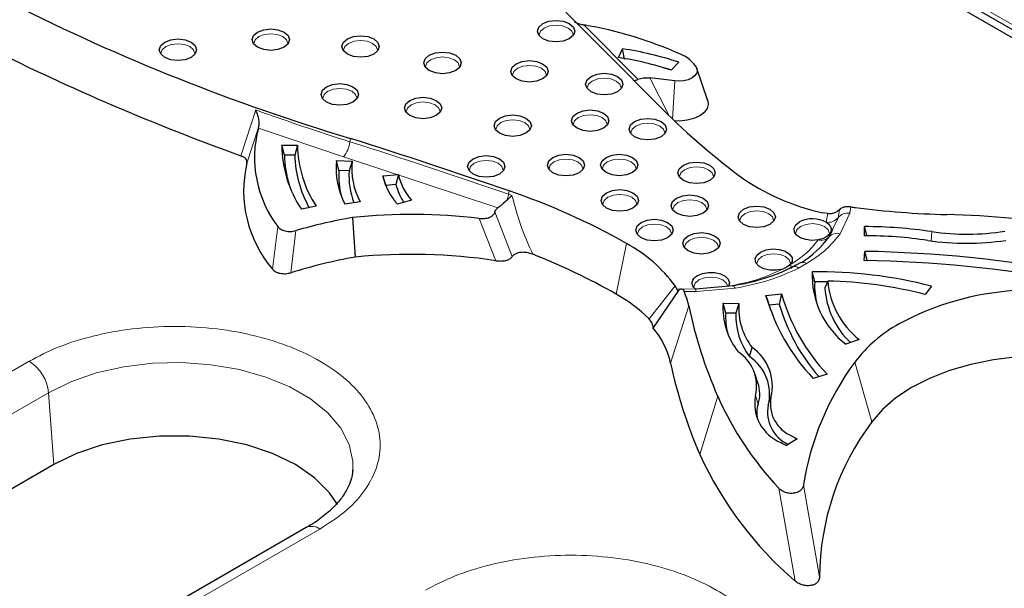
# Model space of a CAD drawing. Units: millimetres. Extents: x 0 to 420, y 0 to 297.
# Drawn here: x 314 to 326, y 195 to 202 of the extents above; entities that cross this region are included whole.
import ezdxf

# ---------------------------------------------------------------- set-up
doc = ezdxf.new("R2010")
doc.units = ezdxf.units.MM

msp = doc.modelspace()

# ---------------------------------------------------------------- linework, layer by layer
at = {"color": 7, "linetype": 'Continuous', "lineweight": 25}
for p, q in [((328.569, 200.7476), (312.7267, 209.8932)), ((314.5967, 208.9147), (328.9103, 200.6516)), ((321.4853, 201.8246), (321.5366, 201.9314)), ((321.56, 201.8056), (321.5366, 201.9314)), ((322.2218, 201.768), (322.1276, 201.6714)), ((322.5736, 201.2994), (322.4421, 201.693)), ((322.172, 201.5399), (321.8682, 201.577)), ((317.0969, 200.9645), (317.1024, 200.9837)), ((317.3823, 200.7567), (317.5742, 200.7575)), ((317.4158, 200.6354), (317.3823, 200.7567)), ((317.5742, 200.7575), (317.5408, 200.6359)), ((317.5408, 200.6359), (317.4158, 200.6354)), ((318.0471, 200.5693), (318.2389, 200.5641)), ((318.0788, 200.447), (318.0471, 200.5693)), ((318.2389, 200.5641), (318.2037, 200.4436)), ((318.2037, 200.4436), (318.0788, 200.447)), ((318.6131, 200.3854), (318.8034, 200.4001)), ((318.6504, 200.2667), (318.6131, 200.3854)), ((318.8034, 200.4001), (318.7743, 200.2763)), ((318.7743, 200.2763), (318.6504, 200.2667)), ((318.3373, 200.0687), (318.1525, 200.0386)), ((318.9645, 200.086), (318.7909, 200.0386)), ((317.8016, 200.0126), (317.6208, 199.9755)), ((324.1893, 199.9811), (324.1795, 199.9711)), ((318.2459, 199.8768), (318.2774, 199.3932)), ((324.0366, 199.9226), (323.9788, 199.933)), ((324.0958, 199.7313), (324.0688, 199.6738)), ((324.4833, 199.6538), (324.4863, 199.7646)), ((324.5193, 199.643), (324.4863, 199.7646)), ((324.4821, 199.3526), (324.4897, 199.4634)), ((324.5219, 199.3412), (324.4897, 199.4634)), ((323.5386, 199.2692), (323.4889, 199.2475)), ((323.5721, 199.2938), (323.5386, 199.2692)), ((323.8787, 199.0912), (323.8466, 199.2123)), ((321.9094, 198.5281), (322.2318, 198.9973)), ((322.1753, 199.0421), (322.193, 199.0084)), ((322.2273, 198.9908), (322.2318, 198.9973)), ((322.8805, 199.0419), (322.4288, 199.0026)), ((324.0304, 199.0902), (323.8787, 199.0912)), ((324.0364, 199.1006), (324.0022, 199.0185)), ((325.3017, 199.0385), (325.2235, 198.9373)), ((323.2843, 198.9268), (323.474, 198.9439)), ((323.3225, 198.8086), (323.2843, 198.9268)), ((323.474, 198.9439), (323.446, 198.8197)), ((322.7608, 198.8331), (322.9527, 198.8293)), ((322.7929, 198.711), (322.7608, 198.8331)), ((322.9527, 198.8293), (322.9178, 198.7086)), ((323.446, 198.8197), (323.3225, 198.8086)), ((323.3225, 198.8086), (323.3404, 198.7464)), ((322.9178, 198.7086), (322.7929, 198.711)), ((324.4195, 198.3891), (324.2569, 198.3301)), ((323.0846, 198.1802), (323.1141, 198.2917)), ((323.1858, 197.8622), (323.1529, 197.9606)), ((324.0293, 197.9663), (323.8589, 197.9153)), ((323.6625, 197.1798), (323.5336, 197.0976)), ((314.602, 196.8636), (313.0558, 195.971)), ((318.2469, 196.804), (318.2444, 196.7758)), ((317.6801, 196.0957), (316.1339, 195.203))]:
    msp.add_line(p, q, dxfattribs=at)
at = {"color": 8, "linetype": 'Continuous', "lineweight": 18}
for p, q in [((329.0192, 200.6499), (314.5622, 208.9958)), ((321.0654, 202.2235), (321.7234, 201.5601)), ((321.8682, 201.577), (322.1038, 201.1145)), ((322.172, 201.5399), (322.1453, 201.0746)), ((316.8825, 200.629), (317.0644, 201.1862)), ((317.1024, 200.9837), (316.9561, 200.5368)), ((318.136, 200.616), (317.0969, 200.9645)), ((318.2134, 200.7983), (318.219, 200.8394)), ((320.0175, 199.9951), (318.136, 200.616)), ((320.1529, 200.2006), (320.1469, 200.1596)), ((324.3202, 200.0047), (324.3051, 199.9287)), ((319.7883, 199.8643), (319.9904, 199.3495)), ((320.1917, 199.3996), (319.9804, 199.9433)), ((324.0196, 199.8172), (324.0366, 199.9226)), ((324.1623, 199.8729), (324.0958, 199.7313)), ((324.3051, 199.9287), (324.1869, 199.677)), ((317.2684, 199.2459), (317.3325, 199.7643)), ((317.4913, 199.2022), (317.5534, 199.7161)), ((324.0688, 199.6738), (324.0529, 199.64)), ((325.3047, 199.7036), (325.2969, 199.5906)), ((321.5831, 199.5601), (321.4572, 198.9426)), ((323.7797, 199.314), (323.6819, 199.2596)), ((322.1753, 199.0421), (321.8586, 198.6404)), ((322.193, 199.0084), (322.4238, 199.0026)), ((322.9072, 199.0135), (322.4312, 198.9721)), ((322.4312, 198.9721), (322.2882, 198.973)), ((322.3428, 198.7981), (322.1211, 198.1022)), ((312.7573, 197.232), (314.3036, 198.1246)), ((324.3677, 198.1133), (324.574, 197.3835)), ((312.9921, 196.848), (314.5384, 197.7406)), ((314.602, 196.8636), (314.5384, 197.7406)), ((322.4786, 196.9856), (322.6952, 197.6974)), ((323.156, 197.7059), (323.189, 197.6005)), ((323.345, 197.6865), (323.3121, 197.5878)), ((323.9372, 195.4957), (323.7416, 196.6138)), ((323.6412, 195.4444), (323.4389, 196.5779)), ((317.8468, 196.0792), (316.3005, 195.1865))]:
    msp.add_line(p, q, dxfattribs=at)
at = {"color": 7, "linetype": 'Continuous', "lineweight": 25, "flags": 128}
for points in [[(320.341, 202.8884), (320.5447, 202.6835), (320.7483, 202.4786), (320.9518, 202.2736), (321.1552, 202.0687), (321.3586, 201.8637), (321.5618, 201.6586), (321.765, 201.4536), (321.9681, 201.2485)], [(320.8867, 202.0541), (320.8129, 202.0256), (320.726, 202.0156), (320.639, 202.0256), (320.5652, 202.0541), (320.5159, 202.0967), (320.4986, 202.1469), (320.5159, 202.1971), (320.5652, 202.2397)], [(320.5652, 202.2397), (320.639, 202.2681), (320.726, 202.2781), (320.8129, 202.2681), (320.8867, 202.2397), (320.936, 202.1971), (320.9533, 202.1469), (320.936, 202.0967), (320.8867, 202.0541)], [(317.4094, 201.9504), (317.3356, 201.922), (317.2486, 201.912), (317.1616, 201.922), (317.0879, 201.9504), (317.0386, 201.993), (317.0213, 202.0432), (317.0386, 202.0934), (317.0879, 202.136)], [(317.0879, 202.136), (317.1616, 202.1645), (317.2486, 202.1745), (317.3356, 202.1645), (317.4094, 202.136), (317.4586, 202.0934), (317.476, 202.0432), (317.4586, 201.993), (317.4094, 201.9504)], [(316.277, 201.8273), (316.2032, 201.7988), (316.1162, 201.7888), (316.0292, 201.7988), (315.9555, 201.8273), (315.9062, 201.8699), (315.8889, 201.9201), (315.9062, 201.9703), (315.9555, 202.0129)], [(315.9555, 202.0129), (316.0292, 202.0413), (316.1162, 202.0513), (316.2032, 202.0413), (316.277, 202.0129), (316.3263, 201.9703), (316.3436, 201.9201), (316.3263, 201.8699), (316.277, 201.8273)], [(318.503, 201.8674), (318.4292, 201.8389), (318.3422, 201.8289), (318.2552, 201.8389), (318.1815, 201.8674), (318.1322, 201.9099), (318.1149, 201.9602), (318.1322, 202.0104), (318.1815, 202.053)], [(318.1815, 202.053), (318.2552, 202.0814), (318.3422, 202.0914), (318.4292, 202.0814), (318.503, 202.053), (318.5523, 202.0104), (318.5696, 201.9602), (318.5523, 201.9099), (318.503, 201.8674)], [(319.1804, 201.8528), (319.2541, 201.8812), (319.3411, 201.8912), (319.4281, 201.8812), (319.5019, 201.8528), (319.5512, 201.8102), (319.5685, 201.76), (319.5512, 201.7097), (319.5019, 201.6672)], [(319.5019, 201.6672), (319.4281, 201.6387), (319.3411, 201.6287), (319.2541, 201.6387), (319.1804, 201.6672), (319.1311, 201.7097), (319.1138, 201.76), (319.1311, 201.8102), (319.1804, 201.8528)], [(320.5618, 201.5644), (320.488, 201.536), (320.401, 201.526), (320.314, 201.536), (320.2403, 201.5644), (320.191, 201.607), (320.1737, 201.6572), (320.191, 201.7074), (320.2403, 201.75)], [(320.2403, 201.75), (320.314, 201.7785), (320.401, 201.7885), (320.488, 201.7785), (320.5618, 201.75), (320.6111, 201.7074), (320.6284, 201.6572), (320.6111, 201.607), (320.5618, 201.5644)], [(321.1521, 201.5945), (321.2258, 201.6229), (321.3128, 201.6329), (321.3998, 201.6229), (321.4736, 201.5945), (321.5229, 201.5519), (321.5402, 201.5017), (321.5229, 201.4514), (321.4736, 201.4089)], [(322.4413, 201.6953), (322.446, 201.6629), (322.4368, 201.6309), (322.4142, 201.6011), (322.3796, 201.5754), (322.3352, 201.5555), (322.2836, 201.5425), (322.2281, 201.5371), (322.172, 201.5399)], [(321.4736, 201.4089), (321.3998, 201.3804), (321.3128, 201.3704), (321.2258, 201.3804), (321.1521, 201.4089), (321.1028, 201.4514), (321.0855, 201.5017), (321.1028, 201.5519), (321.1521, 201.5945)], [(318.2501, 201.2831), (318.1763, 201.2547), (318.0893, 201.2447), (318.0023, 201.2547), (317.9286, 201.2831), (317.8793, 201.3257), (317.862, 201.3759), (317.8793, 201.4261), (317.9286, 201.4687)], [(317.9286, 201.4687), (318.0023, 201.4972), (318.0893, 201.5071), (318.1763, 201.4972), (318.2501, 201.4687), (318.2993, 201.4261), (318.3166, 201.3759), (318.2993, 201.3257), (318.2501, 201.2831)], [(319.2651, 201.118), (319.1914, 201.0895), (319.1044, 201.0795), (319.0174, 201.0895), (318.9436, 201.118), (318.8944, 201.1606), (318.8771, 201.2108), (318.8944, 201.261), (318.9436, 201.3036)], [(318.9436, 201.3036), (319.0174, 201.332), (319.1044, 201.342), (319.1914, 201.332), (319.2651, 201.3036), (319.3144, 201.261), (319.3317, 201.2108), (319.3144, 201.1606), (319.2651, 201.118)], [(322.5736, 201.2994), (322.58, 201.254), (322.5662, 201.2026), (322.5308, 201.1547), (322.476, 201.1135), (322.4053, 201.0813), (322.3229, 201.0602), (322.234, 201.0516), (322.1675, 201.0535)], [(321.3023, 200.9627), (321.2286, 200.9342), (321.1416, 200.9242), (321.0546, 200.9342), (320.9808, 200.9627), (320.9316, 201.0052), (320.9143, 201.0555), (320.9316, 201.1057), (320.9808, 201.1483)], [(320.9808, 201.1483), (321.0546, 201.1767), (321.1416, 201.1867), (321.2286, 201.1767), (321.3023, 201.1483), (321.3516, 201.1057), (321.3689, 201.0555), (321.3516, 201.0052), (321.3023, 200.9627)], [(320.3582, 200.9018), (320.2844, 200.8733), (320.1974, 200.8633), (320.1104, 200.8733), (320.0367, 200.9018), (319.9874, 200.9443), (319.9701, 200.9946), (319.9874, 201.0448), (320.0367, 201.0874)], [(320.0367, 201.0874), (320.1104, 201.1158), (320.1974, 201.1258), (320.2844, 201.1158), (320.3582, 201.0874), (320.4075, 201.0448), (320.4248, 200.9946), (320.4075, 200.9443), (320.3582, 200.9018)], [(322.0047, 200.8602), (321.9309, 200.8317), (321.8439, 200.8217), (321.7569, 200.8317), (321.6832, 200.8602), (321.6339, 200.9028), (321.6166, 200.953), (321.6339, 201.0032), (321.6832, 201.0458)], [(321.6832, 201.0458), (321.7569, 201.0742), (321.8439, 201.0842), (321.9309, 201.0742), (322.0047, 201.0458), (322.0539, 201.0032), (322.0713, 200.953), (322.0539, 200.9028), (322.0047, 200.8602)], [(320.0359, 200.4054), (319.9622, 200.377), (319.8752, 200.367), (319.7882, 200.377), (319.7144, 200.4054), (319.6651, 200.448), (319.6478, 200.4982), (319.6651, 200.5484), (319.7144, 200.591)], [(319.7144, 200.591), (319.7882, 200.6195), (319.8752, 200.6295), (319.9622, 200.6195), (320.0359, 200.591), (320.0852, 200.5484), (320.1025, 200.4982), (320.0852, 200.448), (320.0359, 200.4054)], [(321.0071, 200.4218), (320.9333, 200.3933), (320.8463, 200.3833), (320.7593, 200.3933), (320.6856, 200.4218), (320.6363, 200.4644), (320.619, 200.5146), (320.6363, 200.5648), (320.6856, 200.6074)], [(320.6856, 200.6074), (320.7593, 200.6358), (320.8463, 200.6458), (320.9333, 200.6358), (321.0071, 200.6074), (321.0563, 200.5648), (321.0736, 200.5146), (321.0563, 200.4644), (321.0071, 200.4218)], [(321.657, 200.423), (321.5833, 200.3946), (321.4963, 200.3846), (321.4093, 200.3946), (321.3356, 200.423), (321.2863, 200.4656), (321.269, 200.5158), (321.2863, 200.566), (321.3356, 200.6086)], [(321.3356, 200.6086), (321.4093, 200.6371), (321.4963, 200.647), (321.5833, 200.6371), (321.657, 200.6086), (321.7063, 200.566), (321.7236, 200.5158), (321.7063, 200.4656), (321.657, 200.423)], [(322.2769, 200.5135), (322.3507, 200.5419), (322.4377, 200.5519), (322.5247, 200.5419), (322.5984, 200.5135), (322.6477, 200.4709), (322.665, 200.4207), (322.6477, 200.3705), (322.5984, 200.3279)], [(322.5984, 200.3279), (322.5247, 200.2995), (322.4377, 200.2895), (322.3507, 200.2995), (322.2769, 200.3279), (322.2277, 200.3705), (322.2103, 200.4207), (322.2277, 200.4709), (322.2769, 200.5135)], [(321.3413, 200.1766), (321.4151, 200.2051), (321.5021, 200.215), (321.5891, 200.2051), (321.6628, 200.1766), (321.7121, 200.134), (321.7294, 200.0838), (321.7121, 200.0336), (321.6628, 199.991)], [(321.6628, 199.991), (321.5891, 199.9626), (321.5021, 199.9526), (321.4151, 199.9626), (321.3413, 199.991), (321.292, 200.0336), (321.2747, 200.0838), (321.292, 200.134), (321.3413, 200.1766)], [(322.5168, 199.9267), (322.4431, 199.8982), (322.3561, 199.8882), (322.2691, 199.8982), (322.1953, 199.9267), (322.1461, 199.9693), (322.1288, 200.0195), (322.1461, 200.0697), (322.1953, 200.1123)], [(322.1953, 200.1123), (322.2691, 200.1407), (322.3561, 200.1507), (322.4431, 200.1407), (322.5168, 200.1123), (322.5661, 200.0697), (322.5834, 200.0195), (322.5661, 199.9693), (322.5168, 199.9267)], [(323.3317, 199.7911), (323.2579, 199.7627), (323.1709, 199.7527), (323.084, 199.7627), (323.0102, 199.7911), (322.9609, 199.8337), (322.9436, 199.8839), (322.9609, 199.9342), (323.0102, 199.9767)], [(323.0102, 199.9767), (323.084, 200.0052), (323.1709, 200.0152), (323.2579, 200.0052), (323.3317, 199.9767), (323.381, 199.9342), (323.3983, 199.8839), (323.381, 199.8337), (323.3317, 199.7911)], [(321.7638, 199.8153), (321.8376, 199.8438), (321.9246, 199.8537), (322.0116, 199.8438), (322.0853, 199.8153), (322.1346, 199.7727), (322.1519, 199.7225), (322.1346, 199.6723), (322.0853, 199.6297)], [(322.0853, 199.6297), (322.0116, 199.6013), (321.9246, 199.5913), (321.8376, 199.6013), (321.7638, 199.6297), (321.7145, 199.6723), (321.6972, 199.7225), (321.7145, 199.7727), (321.7638, 199.8153)], [(323.919, 199.6029), (323.8445, 199.5972), (323.771, 199.6058), (323.7063, 199.6278), (323.6575, 199.6607), (323.6299, 199.701), (323.6266, 199.7443), (323.6479, 199.7859), (323.6915, 199.8211)], [(322.6582, 199.4686), (322.5845, 199.4401), (322.4975, 199.4301), (322.4105, 199.4401), (322.3368, 199.4686), (322.2875, 199.5112), (322.2702, 199.5614), (322.2875, 199.6116), (322.3368, 199.6542)], [(322.3368, 199.6542), (322.4105, 199.6826), (322.4975, 199.6926), (322.5845, 199.6826), (322.6582, 199.6542), (322.7075, 199.6116), (322.7248, 199.5614), (322.7075, 199.5112), (322.6582, 199.4686)], [(323.2171, 199.4548), (323.2847, 199.4817), (323.3643, 199.493), (323.4457, 199.4872), (323.5183, 199.4652), (323.5726, 199.4297), (323.6016, 199.3854), (323.6014, 199.338), (323.5721, 199.2938)], [(323.4889, 199.2475), (323.4123, 199.2323), (323.3313, 199.2335), (323.2562, 199.2511), (323.1966, 199.2828), (323.16, 199.3245), (323.1511, 199.371), (323.171, 199.4163), (323.2171, 199.4548)], [(322.4238, 199.0026), (322.4046, 199.0223), (322.3916, 199.0437), (322.3852, 199.066), (322.3855, 199.0887), (322.3926, 199.111), (322.4061, 199.1322), (322.4258, 199.1518), (322.4511, 199.1691)], [(322.4511, 199.1691), (322.5122, 199.1943), (322.5842, 199.2066), (322.6592, 199.2047), (322.729, 199.1888), (322.786, 199.1606), (322.8241, 199.1233), (322.839, 199.0808), (322.8292, 199.0379)], [(326.3444, 198.1761), (326.0578, 198.1416), (325.7813, 198.0859), (325.5196, 198.0101), (325.277, 197.9154), (325.0578, 197.8034), (324.8654, 197.676), (324.7033, 197.5352), (324.574, 197.3835)], [(318.0598, 196.3789), (317.9633, 196.5214), (317.7817, 196.703), (317.5483, 196.8636), (317.2701, 196.9983), (316.9556, 197.1032), (316.6144, 197.1749), (316.2568, 197.2113), (315.8936, 197.2113), (315.536, 197.1749), (315.1947, 197.1032), (314.8802, 196.9983), (314.602, 196.8636)]]:
    msp.add_lwpolyline(points, dxfattribs=at)
at = {"color": 8, "linetype": 'Continuous', "lineweight": 18, "flags": 128}
for points in [[(317.4546, 201.9877), (317.4552, 201.9967), (317.4395, 202.0423), (317.3947, 202.081), (317.3277, 202.1069), (317.2486, 202.1159), (317.1696, 202.1069), (317.1025, 202.081)], [(320.5799, 202.1847), (320.5351, 202.146), (320.5194, 202.1003), (320.52, 202.0914)], [(320.9319, 202.0914), (320.9325, 202.1003), (320.9168, 202.146), (320.872, 202.1847), (320.805, 202.2105), (320.726, 202.2196), (320.6469, 202.2105), (320.5799, 202.1847)], [(316.3222, 201.8646), (316.3228, 201.8735), (316.3071, 201.9192), (316.2623, 201.9579), (316.1953, 201.9837), (316.1162, 201.9928), (316.0372, 201.9837), (315.9702, 201.9579)], [(317.1025, 202.081), (317.0578, 202.0423), (317.042, 201.9967), (317.0426, 201.9877)], [(318.1962, 201.9979), (318.1514, 201.9593), (318.1356, 201.9136), (318.1362, 201.9047)], [(318.5482, 201.9047), (318.5488, 201.9136), (318.5331, 201.9593), (318.4883, 201.9979), (318.4213, 202.0238), (318.3422, 202.0329), (318.2632, 202.0238), (318.1962, 201.9979)], [(315.9702, 201.9579), (315.9254, 201.9192), (315.9097, 201.8735), (315.9102, 201.8646)], [(319.1951, 201.7977), (319.1503, 201.7591), (319.1346, 201.7134), (319.1351, 201.7045)], [(319.5471, 201.7045), (319.5477, 201.7134), (319.532, 201.7591), (319.4872, 201.7977), (319.4202, 201.8236), (319.3411, 201.8327), (319.2621, 201.8236), (319.1951, 201.7977)], [(320.255, 201.695), (320.2102, 201.6563), (320.1944, 201.6107), (320.195, 201.6017)], [(320.607, 201.6017), (320.6076, 201.6107), (320.5919, 201.6563), (320.5471, 201.695), (320.4801, 201.7209), (320.401, 201.7299), (320.322, 201.7209), (320.255, 201.695)], [(321.1668, 201.5394), (321.122, 201.5007), (321.1063, 201.4551), (321.1068, 201.4462)], [(321.5188, 201.4462), (321.5194, 201.4551), (321.5037, 201.5007), (321.4589, 201.5394), (321.3919, 201.5653), (321.3128, 201.5744), (321.2338, 201.5653), (321.1668, 201.5394)], [(317.9432, 201.4137), (317.8985, 201.375), (317.8827, 201.3294), (317.8833, 201.3204)], [(318.2953, 201.3204), (318.2959, 201.3294), (318.2802, 201.375), (318.2354, 201.4137), (318.1684, 201.4395), (318.0893, 201.4486), (318.0103, 201.4395), (317.9432, 201.4137)], [(319.3104, 201.1553), (319.311, 201.1642), (319.2952, 201.2099), (319.2505, 201.2486), (319.1834, 201.2744), (319.1044, 201.2835), (319.0253, 201.2744), (318.9583, 201.2486)], [(318.9583, 201.2486), (318.9135, 201.2099), (318.8978, 201.1642), (318.8984, 201.1553)], [(320.0514, 201.0323), (320.0066, 200.9936), (319.9908, 200.948), (319.9914, 200.9391)], [(320.4034, 200.9391), (320.404, 200.948), (320.3883, 200.9936), (320.3435, 201.0323), (320.2765, 201.0582), (320.1974, 201.0673), (320.1184, 201.0582), (320.0514, 201.0323)], [(320.9955, 201.0932), (320.9507, 201.0545), (320.935, 201.0089), (320.9356, 201)], [(321.3476, 201), (321.3482, 201.0089), (321.3324, 201.0545), (321.2877, 201.0932), (321.2206, 201.1191), (321.1416, 201.1282), (321.0625, 201.1191), (320.9955, 201.0932)], [(321.6979, 200.9908), (321.6531, 200.9521), (321.6373, 200.9064), (321.6379, 200.8975)], [(322.0499, 200.8975), (322.0505, 200.9064), (322.0348, 200.9521), (321.99, 200.9908), (321.923, 201.0166), (321.8439, 201.0257), (321.7649, 201.0166), (321.6979, 200.9908)], [(320.0812, 200.4427), (320.0817, 200.4517), (320.066, 200.4973), (320.0212, 200.536), (319.9542, 200.5619), (319.8752, 200.5709), (319.7961, 200.5619), (319.7291, 200.536)], [(320.7002, 200.5524), (320.6555, 200.5137), (320.6397, 200.468), (320.6403, 200.4591)], [(321.0523, 200.4591), (321.0529, 200.468), (321.0372, 200.5137), (320.9924, 200.5524), (320.9254, 200.5782), (320.8463, 200.5873), (320.7673, 200.5782), (320.7002, 200.5524)], [(321.3502, 200.5536), (321.3054, 200.5149), (321.2897, 200.4693), (321.2903, 200.4603)], [(321.7023, 200.4603), (321.7029, 200.4693), (321.6872, 200.5149), (321.6424, 200.5536), (321.5754, 200.5794), (321.4963, 200.5885), (321.4172, 200.5794), (321.3502, 200.5536)], [(319.7291, 200.536), (319.6843, 200.4973), (319.6686, 200.4517), (319.6692, 200.4427)], [(322.2916, 200.4585), (322.2468, 200.4198), (322.2311, 200.3742), (322.2317, 200.3652)], [(322.6437, 200.3652), (322.6443, 200.3742), (322.6285, 200.4198), (322.5837, 200.4585), (322.5167, 200.4843), (322.4377, 200.4934), (322.3586, 200.4843), (322.2916, 200.4585)], [(321.356, 200.1216), (321.3112, 200.0829), (321.2955, 200.0373), (321.2961, 200.0283)], [(321.7081, 200.0283), (321.7086, 200.0373), (321.6929, 200.0829), (321.6481, 200.1216), (321.5811, 200.1474), (321.5021, 200.1565), (321.423, 200.1474), (321.356, 200.1216)], [(322.5621, 199.964), (322.5627, 199.9729), (322.5469, 200.0186), (322.5022, 200.0573), (322.4351, 200.0831), (322.3561, 200.0922), (322.277, 200.0831), (322.21, 200.0573)], [(322.21, 200.0573), (322.1652, 200.0186), (322.1495, 199.9729), (322.1501, 199.964)], [(323.3769, 199.8284), (323.3775, 199.8374), (323.3618, 199.883), (323.317, 199.9217), (323.25, 199.9476), (323.1709, 199.9566), (323.0919, 199.9476), (323.0249, 199.9217)], [(323.0249, 199.9217), (322.9801, 199.883), (322.9644, 199.8374), (322.9649, 199.8284)], [(321.7785, 199.7603), (321.7337, 199.7216), (321.718, 199.676), (321.7186, 199.667)], [(322.1306, 199.667), (322.1311, 199.676), (322.1154, 199.7216), (322.0706, 199.7603), (322.0036, 199.7861), (321.9246, 199.7952), (321.8455, 199.7861), (321.7785, 199.7603)], [(323.7062, 199.7661), (323.6614, 199.7274), (323.6457, 199.6818), (323.6463, 199.6728)], [(324.0519, 199.6511), (324.0588, 199.6818), (324.0431, 199.7274), (323.9983, 199.7661), (323.9313, 199.792), (323.8523, 199.8011), (323.7732, 199.792), (323.7062, 199.7661)], [(322.3514, 199.5992), (322.3066, 199.5605), (322.2909, 199.5148), (322.2915, 199.5059)], [(322.7035, 199.5059), (322.7041, 199.5148), (322.6884, 199.5605), (322.6436, 199.5992), (322.5766, 199.625), (322.4975, 199.6341), (322.4184, 199.625), (322.3514, 199.5992)], [(323.2318, 199.3998), (323.187, 199.3611), (323.1713, 199.3154), (323.1719, 199.3065)], [(323.5839, 199.3065), (323.5845, 199.3154), (323.5687, 199.3611), (323.524, 199.3998), (323.4569, 199.4256), (323.3779, 199.4347), (323.2988, 199.4256), (323.2318, 199.3998)], [(322.4658, 199.1141), (322.421, 199.0754), (322.4053, 199.0298), (322.4058, 199.0208)], [(322.8181, 199.0364), (322.8027, 199.0754), (322.7579, 199.1141), (322.6909, 199.14), (322.6118, 199.149), (322.5328, 199.14), (322.4658, 199.1141)], [(322.9072, 199.0135), (322.9014, 199.0244), (322.8956, 199.0328), (322.89, 199.0386), (322.8847, 199.0416), (322.8802, 199.0419)], [(314.5384, 197.7406), (314.8123, 197.8745), (315.1206, 197.9806), (315.455, 198.0559), (315.8064, 198.0985), (316.165, 198.107), (316.5212, 198.0814), (316.8652, 198.0223), (317.1877, 197.9312), (317.4798, 197.8108), (317.7336, 197.6643), (317.9422, 197.4957), (318.0999, 197.3095), (318.2023, 197.1109), (318.2467, 196.9053), (318.2469, 196.804)]]:
    msp.add_lwpolyline(points, dxfattribs=at)
at = {"color": 7, "linetype": 'Continuous', "lineweight": 25}
for centre, radius, start, end in [((325.4986, 225.1289), 25.3569, 233.19478, 253.31645), ((320.1941, 197.2369), 5.0621, 66.11765, 80.08866), ((326.5609, 227.4787), 28.5409, 243.47083, 250.17741), ((320.9229, 197.8395), 4.1377, 71.7058, 81.47129), ((320.916, 198.0137), 3.8532, 71.67323, 81.50385), ((322.101, 201.5001), 0.3923, 29.84106, 68.69785), ((320.9915, 198.0064), 3.8396, 72.75763, 74.62333), ((328.6039, 207.8531), 9.3624, 224.86539, 232.88006), ((318.4485, 200.6066), 1.3982, 165.16962, 217.04353), ((293.0422, 121.3753), 83.3571, 71.020165, 72.420096), ((318.8299, 200.7716), 1.4477, 180.59146, 213.36386), ((318.9512, 200.7707), 1.377, 180.55103, 213.40429), ((318.7473, 200.6536), 1.3316, 180.78178, 196.52423), ((318.91, 200.6664), 1.3695, 181.275, 209.35209), ((318.9878, 200.4804), 0.9449, 174.60138, 207.87378), ((319.1124, 200.4802), 0.8775, 174.51031, 207.96485), ((318.3933, 200.2012), 1.4758, 166.85756, 220.33823), ((318.9766, 200.3764), 0.9005, 175.50255, 195.54402), ((319.0758, 200.3776), 0.8747, 175.67129, 201.54107), ((319.3616, 200.5503), 0.7665, 192.42159, 221.88062), ((319.4736, 200.5455), 0.6858, 192.23807, 222.06414), ((324.5561, 202.6166), 2.745, 234.28672, 257.85968), ((319.4283, 200.4362), 0.6733, 193.73743, 213.95189), ((317.4841, 192.3238), 8.3166, 60.47052, 71.28278), ((324.8899, 203.9944), 4.0301, 261.87391, 262.59104), ((325.7582, 210.7101), 10.8017, 262.61722, 268.55954), ((319.4825, 192.9794), 7.0074, 100.16422, 105.97897), ((318.9588, 192.7096), 7.2026, 83.38663, 95.6806), ((323.8519, 199.5134), 0.347, 61.10148, 117.51878), ((325.3447, 191.0472), 8.8657, 68.17057, 89.08304), ((324.4723, 194.0566), 5.708, 81.61414, 89.8593), ((325.7311, 202.6014), 2.9291, 261.62891, 279.12001), ((323.0975, 200.3361), 1.1821, 301.55952, 323.9209), ((324.472, 194.2716), 5.3822, 81.61432, 89.87933), ((325.7313, 202.8227), 3.2611, 261.63572, 278.38775), ((320.7302, 197.9873), 1.7891, 36.12656, 61.52963), ((319.4682, 192.78), 6.7196, 100.2077, 107.11007), ((318.9582, 192.4818), 6.9449, 81.4523, 95.62567), ((317.5991, 192.1665), 7.7975, 60.34384, 68.61828), ((324.1646, 183.3921), 15.9636, 79.84996, 88.86038), ((324.1652, 183.1809), 16.2857, 79.85232, 88.85802), ((324.9199, 199.175), 1.0739, 178.00975, 231.87725), ((323.9326, 193.7537), 5.4593, 75.47524, 90.90183), ((324.7411, 199.0373), 0.8641, 176.42425, 195.42293), ((325.0081, 199.0811), 1.0078, 183.55998, 226.44775), ((325.0694, 199.1979), 1.0376, 185.38057, 231.21669), ((323.941, 194.013), 5.0885, 75.40212, 88.92575), ((320.5376, 197.3035), 1.8794, 45.34231, 60.70521), ((321.3989, 198.5996), 0.9645, 11.87684, 22.77619), ((325.6094, 199.5785), 2.4147, 195.6581, 223.53601), ((325.7183, 199.5722), 2.3306, 195.63999, 223.55411), ((326.531, 195.5848), 3.4064, 93.66813, 118.49083), ((327.8826, 199.965), 5.6614, 191.89482, 203.61165), ((323.6356, 198.7776), 0.8765, 176.37414, 218.04543), ((323.7513, 198.776), 0.8003, 176.17699, 217.23918), ((325.6715, 199.4613), 2.3161, 196.08064, 221.1856), ((323.577, 198.6663), 0.7854, 176.73514, 195.08929), ((323.7353, 198.6761), 0.8181, 177.72044, 217.30576), ((321.1426, 197.8814), 1.0031, 12.71789, 40.14507), ((325.7238, 197.0883), 1.6999, 118.75322, 142.91842), ((322.7958, 197.8235), 0.5661, 345.98823, 55.78651), ((322.6766, 197.8234), 0.4936, 346.23307, 57.0218), ((322.775, 197.7214), 0.5535, 346.02741, 55.9879), ((327.7412, 199.286), 5.7434, 191.89482, 203.61165), ((327.0864, 196.0977), 3.3844, 143.44852, 171.2281), ((322.7858, 197.7264), 0.4224, 342.657, 18.74865), ((326.4092, 199.3579), 4.0683, 204.08879, 223.10485), ((323.6587, 197.6079), 0.5122, 168.96394, 248.16116), ((323.762, 197.6052), 0.4248, 168.96394, 248.16116), ((323.5409, 197.49), 0.3689, 162.5718, 191.00059), ((323.7348, 197.5024), 0.4313, 168.58064, 245.24022), ((327.0971, 195.4811), 3.16, 142.98389, 179.73492), ((324.0717, 198.0224), 0.9367, 240.04489, 244.10068), ((324.0297, 198.1066), 1.1244, 240.03922, 243.81449), ((326.563, 198.8577), 4.493, 204.62385, 229.43559)]:
    msp.add_arc(centre, radius, start, end, dxfattribs=at)
at = {"color": 8, "linetype": 'Continuous', "lineweight": 18}
for centre, radius, start, end in [((327.9261, 231.4647), 32.1677, 250.2657, 252.42597), ((317.8619, 200.84), 0.3539, 320.72818, 353.23204), ((293.0412, 121.3489), 83.3418, 71.020165, 72.420096), ((319.7756, 200.2151), 0.3754, 339.96073, 351.49774), ((317.0294, 191.0975), 9.5833, 70.75718, 71.01601), ((323.563, 200.0286), 0.6192, 345.44366, 354.67854), ((324.0403, 199.9749), 0.159, 262.52124, 320.13159), ((324.2844, 199.771), 0.159, 82.52124, 140.13159), ((323.957, 199.7261), 0.129, 252.84856, 318.07319), ((324.1489, 199.5538), 0.129, 72.84856, 138.07319), ((323.6278, 199.3858), 0.1075, 238.81984, 269.44042), ((323.6365, 199.2112), 0.0664, 46.85828, 140.35982), ((323.729, 199.2378), 0.0915, 56.40616, 104.85256), ((322.2876, 198.9756), 0.1437, 358.57286, 10.81833), ((314.023, 197.6893), 0.5179, 5.689, 57.19914), ((317.7499, 195.9501), 0.1614, 53.10272, 115.58683)]:
    msp.add_arc(centre, radius, start, end, dxfattribs=at)
at = {"color": 7, "linetype": 'Continuous', "lineweight": 25}
for points, knots in [([(320.9477, 202.2602), (320.9742, 202.2494), (321.0129, 202.2337), (321.0528, 202.2259), (321.0654, 202.2235)], [0, 0, 0, 0, 0.683434, 1, 1, 1, 1]), ([(321.6743, 201.5446), (321.6772, 201.5447), (321.6894, 201.5454), (321.7087, 201.5538), (321.7234, 201.5601)], [0, 0, 0, 0, 0.23756282, 1, 1, 1, 1]), ([(321.7234, 201.5601), (321.7337, 201.5641), (321.7549, 201.5723), (321.8044, 201.5809), (321.8428, 201.5785), (321.8682, 201.577)], [0, 0, 0, 0, 0.2454912, 0.5009442, 1, 1, 1, 1]), ([(317.1024, 200.9837), (317.1049, 200.9968), (317.1102, 201.0255), (317.1032, 201.0785), (317.088, 201.1338), (317.0722, 201.1687), (317.0644, 201.1862)], [0, 0, 0, 0, 0.22885394, 0.49900757, 0.74947042, 1, 1, 1, 1]), ([(316.9561, 200.5368), (316.9571, 200.5458), (316.9591, 200.5637), (316.9451, 200.5897), (316.9199, 200.6127), (316.895, 200.6235), (316.8825, 200.629)], [0, 0, 0, 0, 0.2504068, 0.4992543, 0.7488389, 1, 1, 1, 1]), ([(320.1283, 200.0865), (320.1095, 200.0694), (320.0809, 200.0436), (320.0428, 200.013), (320.0258, 200.0009), (320.0175, 199.9951)], [0, 0, 0, 0, 0.4989324, 0.7579684, 1, 1, 1, 1]), ([(320.1283, 200.0865), (320.1374, 200.095), (320.159, 200.1152), (320.1772, 200.1343), (320.1878, 200.1454)], [0, 0, 0, 0, 0.4187375, 1, 1, 1, 1]), ([(319.9804, 199.9433), (319.9833, 199.9527), (319.989, 199.9716), (320.008, 199.9872), (320.0175, 199.9951)], [0, 0, 0, 0, 0.5001795, 1, 1, 1, 1]), ([(324.1795, 199.9711), (324.1726, 199.9642), (324.1568, 199.9486), (324.1258, 199.9327), (324.098, 199.925), (324.0703, 199.9206), (324.051, 199.9217), (324.0366, 199.9226)], [0, 0, 0, 0, 0.22103422, 0.49986128, 0.66556303, 0.75043373, 1, 1, 1, 1]), ([(324.3202, 200.0047), (324.3017, 200.0062), (324.2649, 200.0091), (324.2197, 199.9995), (324.1988, 199.9868), (324.1893, 199.9811)], [0, 0, 0, 0, 0.3530377, 0.7052999, 1, 1, 1, 1]), ([(319.7883, 199.8643), (319.8106, 199.863), (319.8441, 199.8612), (319.887, 199.8688), (319.9163, 199.878), (319.9415, 199.8908), (319.961, 199.9064), (319.975, 199.9241), (319.9786, 199.9369), (319.9804, 199.9433)], [0, 0, 0, 0, 0.2492144, 0.3748261, 0.499117, 0.6237618, 0.7491095, 0.8733904, 1, 1, 1, 1]), ([(317.3325, 199.7643), (317.3431, 199.753), (317.359, 199.7359), (317.3941, 199.7198), (317.4238, 199.7111), (317.4561, 199.7062), (317.4894, 199.7055), (317.5227, 199.7084), (317.5431, 199.7135), (317.5534, 199.7161)], [0, 0, 0, 0, 0.2491444, 0.3743334, 0.4991184, 0.6236061, 0.7491828, 0.8736543, 1, 1, 1, 1]), ([(319.9904, 199.3495), (320.0103, 199.3474), (320.05, 199.3432), (320.1008, 199.3488), (320.137, 199.3591), (320.1606, 199.37), (320.18, 199.3835), (320.1878, 199.3942), (320.1917, 199.3996)], [0, 0, 0, 0, 0.2501798, 0.4997239, 0.6268908, 0.7498113, 0.8746698, 1, 1, 1, 1]), ([(320.4419, 199.4273), (320.4171, 199.4354), (320.3762, 199.449), (320.3128, 199.4528), (320.2633, 199.4467), (320.2243, 199.4319), (320.2019, 199.4146), (320.1942, 199.4033), (320.1917, 199.3996)], [0, 0, 0, 0, 0.28441391, 0.47154067, 0.6292744, 0.78766027, 0.93124995, 1, 1, 1, 1]), ([(317.2684, 199.2459), (317.2797, 199.2348), (317.2966, 199.2181), (317.3326, 199.2029), (317.3627, 199.1948), (317.3951, 199.1906), (317.4396, 199.1901), (317.4706, 199.1974), (317.4913, 199.2022)], [0, 0, 0, 0, 0.2498918, 0.3756164, 0.5002573, 0.6252076, 0.7505432, 1, 1, 1, 1]), ([(323.5945, 199.2688), (323.5774, 199.2592), (323.5013, 199.2165), (323.3444, 199.1561), (323.1358, 199.0928), (322.9795, 199.0571), (322.8945, 199.0448), (322.8802, 199.0428)], [0, 0, 0, 0, 0.0884893, 0.3946814, 0.6836039, 0.9468686, 1, 1, 1, 1]), ([(323.7056, 199.3263), (323.6923, 199.3184), (323.6628, 199.3009), (323.6316, 199.2843), (323.6146, 199.2752)], [0, 0, 0, 0, 0.4524657, 1, 1, 1, 1]), ([(322.193, 199.0084), (322.1955, 199.0016), (322.2012, 198.986), (322.2088, 198.9748), (322.2171, 198.9766), (322.2244, 198.9867), (322.2273, 198.9908)], [0, 0, 0, 0, 0.2198482, 0.5001613, 0.8000044, 1, 1, 1, 1]), ([(322.2318, 198.9973), (322.2372, 199.0003), (322.2479, 199.0063), (322.2633, 199.004), (322.2774, 198.9943), (322.2846, 198.98), (322.2882, 198.973)], [0, 0, 0, 0, 0.2513028, 0.5010435, 0.753388, 1, 1, 1, 1]), ([(321.9094, 198.5281), (321.9077, 198.5478), (321.9043, 198.5872), (321.8739, 198.6226), (321.8586, 198.6404)], [0, 0, 0, 0, 0.4981231, 1, 1, 1, 1]), ([(318.2429, 196.7953), (318.2432, 196.7857), (318.2452, 196.7307), (318.213, 196.6324), (318.143, 196.4959), (318.0361, 196.3625), (317.8917, 196.2345), (317.7703, 196.1445), (317.6895, 196.1025), (317.6782, 196.0966)], [0, 0, 0, 0, 0.0440131, 0.2520217, 0.4389263, 0.6185167, 0.7955103, 0.9714063, 1, 1, 1, 1]), ([(323.7416, 196.6138), (323.739, 196.6026), (323.7339, 196.5809), (323.71, 196.5509), (323.679, 196.5301), (323.6465, 196.5187), (323.6194, 196.5136), (323.591, 196.5122), (323.5535, 196.5154), (323.5109, 196.5274), (323.4685, 196.5495), (323.449, 196.5682), (323.4389, 196.5779)], [0, 0, 0, 0, 0.1300161, 0.2500834, 0.3751285, 0.4387677, 0.5007213, 0.5625591, 0.6257826, 0.7505508, 0.8706448, 1, 1, 1, 1]), ([(314.5289, 194.8241), (314.4144, 194.8267), (314.2532, 194.8305), (314.0198, 194.8555), (313.8253, 194.885), (313.6037, 194.9332), (313.3856, 194.9964), (313.176, 195.0748), (312.9826, 195.1667), (312.8106, 195.2696), (312.6637, 195.3809), (312.5443, 195.4977), (312.4528, 195.6177), (312.3923, 195.7398), (312.3623, 195.8267), (312.3625, 195.874), (312.3625, 195.8811)], [0, 0, 0, 0, 0.1002792, 0.1410431, 0.2081579, 0.2769946, 0.3498487, 0.4246804, 0.5006777, 0.5773014, 0.6543905, 0.7322151, 0.8115333, 0.8942377, 0.9841568, 1, 1, 1, 1]), ([(323.9372, 195.4957), (323.9351, 195.4794), (323.9317, 195.452), (323.9025, 195.4191), (323.8666, 195.3984), (323.8246, 195.3877), (323.7804, 195.3866), (323.7327, 195.3942), (323.6822, 195.4129), (323.6553, 195.4336), (323.6412, 195.4444)], [0, 0, 0, 0, 0.1870987, 0.31310235, 0.41592256, 0.51929627, 0.61049701, 0.70431676, 0.84457951, 1, 1, 1, 1])]:
    msp.add_open_spline(points, degree=3, knots=knots, dxfattribs=at)
at = {"color": 8, "linetype": 'Continuous', "lineweight": 18}
for points, knots in [([(320.1878, 200.1454), (320.2244, 200.0097), (320.2902, 199.7649), (320.3951, 199.5313), (320.4419, 199.4273)], [0, 0, 0, 0, 0.5547195, 1, 1, 1, 1]), ([(314.3036, 198.1246), (314.4174, 198.1837), (314.6518, 198.3053), (315.0805, 198.439), (315.5615, 198.528), (316.0752, 198.5585), (316.5886, 198.5279), (317.0706, 198.4395), (317.4957, 198.3037), (317.8567, 198.1303), (318.157, 197.922), (318.3923, 197.6766), (318.5453, 197.3983), (318.5984, 197.1019), (318.5455, 196.8053), (318.3914, 196.5277), (318.1598, 196.2802), (317.9491, 196.1449), (317.8468, 196.0792)], [0, 0, 0, 0, 0.058258, 0.1200057, 0.1843204, 0.25, 0.3156796, 0.3799943, 0.441742, 0.5, 0.558258, 0.6200057, 0.6843204, 0.75, 0.8156796, 0.8799943, 0.941742, 1, 1, 1, 1]), ([(316.3005, 195.1865), (316.1867, 195.1275), (315.9523, 195.0058), (315.5236, 194.8721), (315.0426, 194.7832), (314.5289, 194.7526), (314.0155, 194.7833), (313.5335, 194.8716), (313.1084, 195.0074), (312.7474, 195.1808), (312.4471, 195.3892), (312.2119, 195.6346), (312.0588, 195.9128), (312.0057, 196.2092), (312.0586, 196.5058), (312.2127, 196.7835), (312.4443, 197.031), (312.655, 197.1663), (312.7573, 197.232)], [0, 0, 0, 0, 0.058258, 0.1200057, 0.1843204, 0.25, 0.3156796, 0.3799943, 0.441742, 0.5, 0.558258, 0.6200057, 0.6843204, 0.75, 0.8156796, 0.8799943, 0.941742, 1, 1, 1, 1]), ([(319.1355, 195.3352), (319.2493, 195.3943), (319.4837, 195.5159), (319.9124, 195.6496), (320.3934, 195.7386), (320.9071, 195.7691), (321.4205, 195.7385), (321.9025, 195.6501), (322.3276, 195.5143), (322.6886, 195.3409), (322.9889, 195.1326), (323.2242, 194.8872), (323.3772, 194.6089), (323.4303, 194.3125), (323.3774, 194.0159), (323.2233, 193.7383), (322.9917, 193.4908), (322.781, 193.3555), (322.6787, 193.2898)], [0, 0, 0, 0, 0.058258, 0.1200057, 0.1843204, 0.25, 0.3156796, 0.3799943, 0.441742, 0.5, 0.558258, 0.6200057, 0.6843204, 0.75, 0.8156796, 0.8799943, 0.941742, 1, 1, 1, 1])]:
    msp.add_open_spline(points, degree=3, knots=knots, dxfattribs=at)
at = {"color": 7, "linetype": 'Continuous', "lineweight": 25}
for points in [[(324.0196, 199.8172), (324.0368, 199.8036), (324.0713, 199.7764), (324.0846, 199.7256), (324.0677, 199.675), (324.0312, 199.6487), (324.013, 199.6356)], [(324.013, 199.6356), (323.9991, 199.6284), (323.9712, 199.6142), (323.9364, 199.6067), (323.919, 199.6029)]]:
    msp.add_open_spline(points, degree=3, dxfattribs=at)
at = {"color": 8, "linetype": 'Continuous', "lineweight": 18}
for points in [[(323.5721, 199.2938), (323.6429, 199.3404), (323.7846, 199.4337), (323.8742, 199.5465), (323.919, 199.6029)], [(324.1869, 199.677), (324.1343, 199.6108), (324.0291, 199.4784), (323.8628, 199.3688), (323.7797, 199.314)], [(322.8292, 199.0379), (322.9496, 199.0618), (323.1904, 199.1098), (323.3894, 199.2016), (323.4889, 199.2475)], [(323.6819, 199.2596), (323.5651, 199.2057), (323.3314, 199.0979), (323.0486, 199.0417), (322.9072, 199.0135)]]:
    msp.add_open_spline(points, degree=3, dxfattribs=at)

doc.saveas('drawing.dxf')
